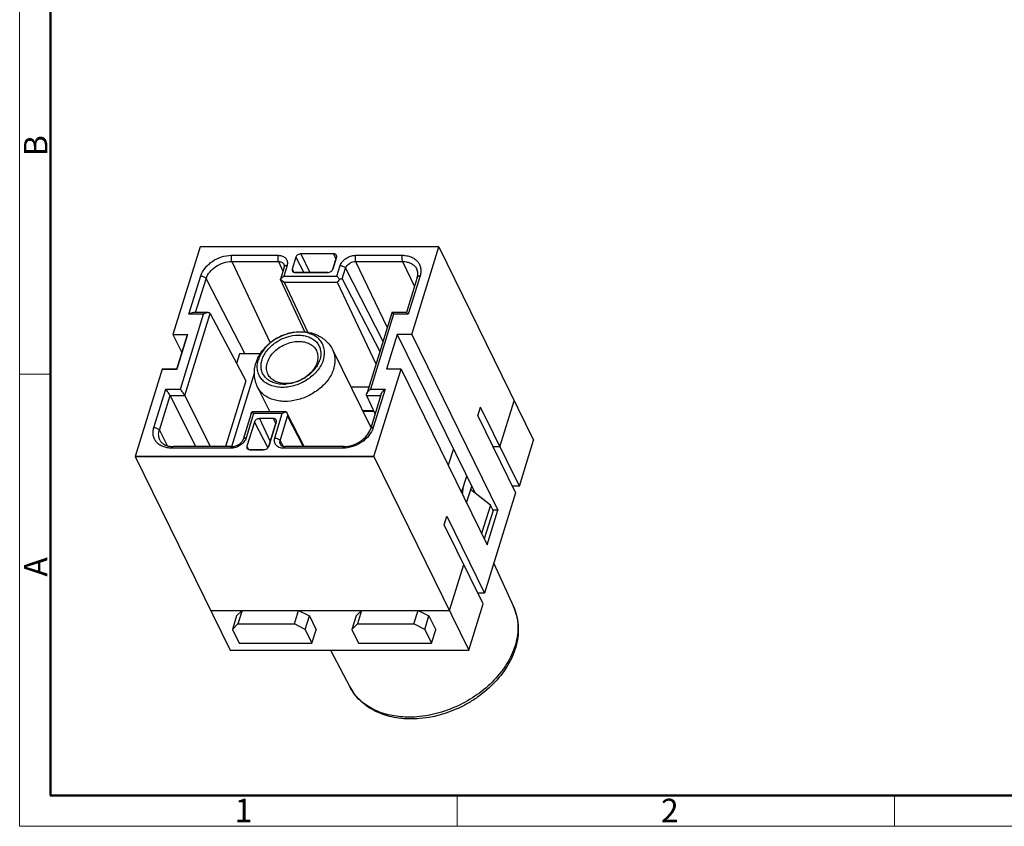
# Model space of a CAD drawing. Units: millimetres. Extents: x 11 to 673, y 29 to 395.
# Drawn here: x 376 to 487, y 185 to 276 of the extents above; entities that cross this region are included whole.
import ezdxf

# ---------------------------------------------------------------- set-up
doc = ezdxf.new("R2010")
doc.units = ezdxf.units.MM
doc.header["$MEASUREMENT"] = 0
doc.layers.get('0').update_dxf_attribs({"lineweight": 30})
doc.layers.add('DIM', color=3, linetype='Continuous', lineweight=15)
doc.layers.add('图框', color=7, linetype='Continuous', lineweight=20)
doc.styles.add('Romans字体', font='romans.shx', dxfattribs={"width": 0.75})

# ---------------------------------------------------------------- blocks, each defined once
blk = doc.blocks.new('A4图框-NEW')
at = {"layer": '图框', "color": 1, "lineweight": 18}
for p, q in [((833.41, 690.53), (833.41, 480.53)), ((833.41, 480.53), (1130.41, 480.53))]:
    blk.add_line(p, q, dxfattribs=at)
at = {"layer": '图框', "lineweight": 50}
for p, q in [((836.91, 484.02), (836.91, 675.02)), ((836.85, 484.03), (1126.93, 484.03))]:
    blk.add_line(p, q, dxfattribs=at)
at = {"layer": '图框', "color": 6}
for p, q in [((836.91, 531.71), (833.41, 531.71)), ((882.95, 484.03), (882.95, 480.53)), ((932.48, 484.03), (932.48, 480.53))]:
    blk.add_line(p, q, dxfattribs=at)
at = {"layer": '图框', "color": 6, "char_height": 2.65, "width": 2.5579, "attachment_point": 1, "rotation": 90, "style": 'Romans字体'}
for s, insert in [('B', (833.9, 556.37)), ('A', (833.9, 508.79))]:
    blk.add_mtext(s, dxfattribs=dict(at, insert=insert))
at = {"layer": '图框', "color": 6, "char_height": 2.65, "width": 2.5579, "attachment_point": 1, "style": 'Romans字体'}
for s, insert in [('1', (857.76, 483.65)), ('2', (906.03, 483.65))]:
    blk.add_mtext(s, dxfattribs=dict(at, insert=insert))

msp = doc.modelspace()

# ---------------------------------------------------------------- linework, layer by layer
for p, q in [((396.02, 250.14), (392.95, 240.23)), ((423.05, 250.14), (396.02, 250.14)), ((419.99, 240.23), (423.05, 250.14)), ((423.05, 250.14), (433.79, 228.26)), ((399.57, 249.19), (404.86, 249.19)), ((406.87, 248.97), (406.46, 247.63)), ((406.87, 248.97), (407.76, 247.24)), ((407.45, 249.36), (408.45, 247.24)), ((411.13, 249.36), (407.45, 249.36)), ((411.47, 248.97), (411.06, 247.63)), ((411.06, 247.63), (411.47, 248.97)), ((411.13, 249.36), (411.41, 248.77)), ((413.61, 249.19), (418.91, 249.19)), ((399.6, 248.49), (403.97, 239.28)), ((399.6, 248.49), (404.89, 248.49)), ((404.89, 248.49), (405.41, 247.41)), ((405.55, 247.86), (405.12, 246.49)), ((405.87, 248.03), (405.5, 246.84)), ((406.46, 247.63), (406.64, 247.27)), ((411.52, 246.84), (411.89, 248.03)), ((412.13, 246.53), (412.5, 247.72)), ((412.5, 247.72), (416.73, 239.49)), ((413.64, 248.49), (417.2, 241.01)), ((413.64, 248.49), (418.94, 248.49)), ((418.94, 248.49), (420.29, 245.65)), ((394.76, 242.52), (396.1, 246.85)), ((395.52, 242.7), (396.71, 246.54)), ((396.71, 246.54), (401.09, 238.03)), ((405.12, 246.49), (405.12, 246.49)), ((405.14, 246.47), (405.12, 246.49)), ((407.88, 240.52), (405.13, 246.47)), ((405.5, 246.84), (411.52, 246.84)), ((410.48, 247.24), (406.8, 247.24)), ((406.8, 247.24), (410.48, 247.24)), ((412.13, 246.53), (416.36, 238.3)), ((420.61, 246.69), (419.38, 242.71)), ((420.94, 246.85), (419.6, 242.52)), ((405.53, 246.14), (408.22, 240.47)), ((405.53, 246.14), (411.55, 246.14)), ((411.55, 246.14), (415.93, 236.92)), ((393.79, 234.03), (396.42, 242.52)), ((394.28, 233.33), (397.15, 242.6)), ((396.42, 242.52), (394.76, 242.52)), ((396.93, 242.7), (395.27, 242.7)), ((397.15, 242.6), (401.19, 234.98)), ((417.72, 242.69), (414.89, 233.53)), ((417.94, 242.52), (415.32, 234.03)), ((419.39, 242.71), (417.73, 242.7)), ((419.6, 242.52), (417.94, 242.52)), ((392.95, 240.23), (393.96, 238.19)), ((392.95, 240.23), (394.59, 240.23)), ((394.59, 240.23), (393.38, 236.31)), ((393.38, 236.31), (394.59, 240.23)), ((418.35, 240.23), (417.14, 236.31)), ((419.99, 240.23), (418.35, 240.23)), ((418.35, 240.23), (427.16, 222.28)), ((419.99, 240.23), (429.75, 220.34)), ((400.47, 238.03), (400.14, 236.95)), ((402.85, 238.03), (400.47, 238.03)), ((411.06, 238.47), (415.36, 229.7)), ((391.74, 236.31), (388.68, 226.41)), ((393.38, 236.31), (391.74, 236.31)), ((391.74, 236.31), (393.38, 236.31)), ((399.62, 227.55), (402.19, 235.86)), ((415.71, 226.41), (418.78, 236.31)), ((418.78, 236.31), (417.14, 236.31)), ((418.78, 236.31), (428.54, 216.42)), ((401.19, 234.98), (398.89, 227.55)), ((402.53, 234.28), (403.92, 231.46)), ((415.12, 234.28), (413.12, 234.28)), ((390.8, 229.7), (392.14, 234.03)), ((391.41, 229.39), (392.62, 233.33)), ((392.14, 234.03), (393.79, 234.03)), ((392.62, 233.33), (395.51, 227.55)), ((392.62, 233.33), (394.28, 233.33)), ((394.28, 233.33), (397.16, 227.55)), ((414.88, 233.33), (416.48, 233.33)), ((414.88, 233.33), (415.83, 231.23)), ((416.54, 233.53), (415.31, 229.53)), ((415.32, 234.03), (416.97, 234.03)), ((416.97, 234.03), (415.63, 229.7)), ((427.48, 231.02), (427.78, 232)), ((432.18, 223.05), (427.78, 232)), ((429.98, 227.53), (431.59, 232.74)), ((401.81, 231.29), (400.9, 228.36)), ((402.08, 231.27), (401.23, 228.52)), ((401.81, 231.29), (401.88, 231.46)), ((401.88, 231.46), (401.95, 231.46)), ((405.76, 231.46), (401.95, 231.46)), ((405.33, 231.27), (402.08, 231.27)), ((404.48, 228.52), (405.33, 231.27)), ((405.09, 228.21), (405.94, 230.97)), ((405.78, 231.46), (405.84, 231.37)), ((407.82, 227.55), (405.84, 231.37)), ((405.94, 230.97), (407.7, 227.55)), ((415.67, 231.59), (414.44, 231.59)), ((414.45, 231.55), (415.69, 231.55)), ((427.48, 231.02), (431.75, 222.32)), ((402.17, 230.32), (401.32, 227.58)), ((402.17, 230.32), (403.68, 227.39)), ((404.31, 230.71), (402.75, 230.71)), ((402.75, 230.71), (403.97, 228.12)), ((404.65, 230.32), (403.8, 227.58)), ((403.8, 227.58), (404.65, 230.32)), ((404.31, 230.71), (404.59, 230.13)), ((391.41, 229.39), (392.3, 227.66)), ((399.65, 227.55), (392.97, 227.55)), ((401.32, 227.58), (401.51, 227.22)), ((405.09, 228.21), (405.42, 227.58)), ((412.32, 227.55), (405.64, 227.55)), ((429.98, 227.53), (429.2, 227.53)), ((432.18, 223.05), (433.79, 228.26)), ((388.68, 226.41), (399.42, 204.52)), ((415.71, 226.41), (388.68, 226.41)), ((388.68, 226.41), (415.71, 226.41)), ((399.5, 227.36), (392.82, 227.36)), ((403.22, 227.19), (401.66, 227.19)), ((401.66, 227.19), (403.22, 227.19)), ((412.16, 227.36), (405.49, 227.36)), ((415.71, 226.41), (426.45, 204.52)), ((424.7, 227.3), (424.12, 225.43)), ((425.64, 222.34), (426.22, 224.21)), ((426.2, 221.18), (426.78, 223.06)), ((432.18, 223.05), (431.39, 223.05)), ((428.9, 220.93), (426.66, 222.67)), ((431.75, 222.32), (428.24, 210.96)), ((428.9, 220.93), (427.9, 217.72)), ((429.2, 220.31), (428.9, 220.93)), ((423.67, 218.69), (423.97, 219.66)), ((423.97, 219.66), (428.24, 210.96)), ((429.2, 220.31), (428.21, 217.09)), ((428.54, 216.42), (429.75, 220.34)), ((429.75, 220.34), (429.19, 220.34)), ((428.06, 209.73), (423.67, 218.69)), ((424.26, 209), (425.87, 214.21)), ((429.27, 214.3), (431.51, 209.43)), ((428.24, 210.96), (427.46, 210.96)), ((426.45, 204.52), (428.06, 209.73)), ((397.22, 209), (424.26, 209)), ((400.15, 208.38), (400.77, 209)), ((400.77, 209), (400.3, 207.47)), ((406.7, 207.47), (407.17, 209)), ((407.17, 209), (408.4, 208.38)), ((413.69, 208.38), (414.31, 209)), ((414.31, 209), (413.84, 207.47)), ((420.24, 207.47), (420.71, 209)), ((420.71, 209), (421.94, 208.38)), ((400.15, 208.38), (399.68, 206.85)), ((400.3, 207.47), (399.68, 206.85)), ((400.3, 207.47), (406.7, 207.47)), ((407.92, 206.85), (406.7, 207.47)), ((407.92, 206.85), (408.4, 208.38)), ((408.4, 208.38), (409.16, 206.82)), ((413.69, 208.38), (413.22, 206.85)), ((413.84, 207.47), (413.22, 206.85)), ((413.84, 207.47), (420.24, 207.47)), ((421.46, 206.85), (420.24, 207.47)), ((421.46, 206.85), (421.94, 208.38)), ((421.94, 208.38), (422.7, 206.82)), ((399.68, 206.85), (400.44, 205.3)), ((407.92, 206.85), (408.69, 205.3)), ((408.69, 205.3), (409.16, 206.82)), ((413.22, 206.85), (413.98, 205.3)), ((421.46, 206.85), (422.23, 205.3)), ((422.23, 205.3), (422.7, 206.82)), ((400.44, 205.3), (408.69, 205.3)), ((413.98, 205.3), (422.23, 205.3)), ((399.42, 204.52), (426.45, 204.52)), ((410.8, 204.52), (412.99, 200.34))]:
    msp.add_line(p, q)
for centre, radius, start, end in [((406.39, 235.74), 4.23, 156.6176, 162.796), ((405.45, 238.58), 3.99, 270.0368, 273.9958), ((413.51, 227.13), 3.34, 55.0564, 58.6572), ((418.05, 223.29), 7.78, 351.6583, 356.9583), ((426.59, 207.17), 5.42, 13.673, 24.6817), ((417.8, 202.86), 5.43, 207.6077, 216.7538)]:
    msp.add_arc(centre, radius, start, end)
for points, knots in [([(396.1, 246.85), (396.2, 247.17), (396.46, 247.64), (396.96, 248.16), (397.56, 248.64), (398.43, 249.06), (399.19, 249.19), (399.57, 249.19)], [0, 0, 0, 0, 0.229717, 0.354739, 0.484217, 0.746995, 1, 1, 1, 1]), ([(399.57, 249.19), (399.55, 249.13), (399.53, 249.01), (399.52, 248.83), (399.54, 248.65), (399.57, 248.54), (399.6, 248.49)], [0, 0, 0, 0, 0.246654, 0.517825, 0.779541, 1, 1, 1, 1]), ([(404.86, 249.19), (404.85, 249.13), (404.82, 249.01), (404.82, 248.83), (404.84, 248.65), (404.87, 248.54), (404.89, 248.49)], [0, 0, 0, 0, 0.246654, 0.517825, 0.779541, 1, 1, 1, 1]), ([(404.86, 249.19), (405.03, 249.19), (405.28, 249.15), (405.56, 249), (405.73, 248.86), (405.85, 248.68), (405.91, 248.47), (405.92, 248.25), (405.89, 248.1), (405.87, 248.03)], [0, 0, 0, 0, 0.276437, 0.40254, 0.52192, 0.637567, 0.753359, 0.873253, 1, 1, 1, 1]), ([(407.45, 249.36), (407.39, 249.36), (407.26, 249.33), (407.04, 249.23), (406.9, 249.08), (406.87, 248.97)], [0, 0, 0, 0, 0.254924, 0.519629, 1, 1, 1, 1]), ([(411.46, 249.18), (411.45, 249.21), (411.42, 249.26), (411.31, 249.34), (411.2, 249.36), (411.13, 249.36)], [0, 0, 0, 0, 0.227818, 0.466626, 1, 1, 1, 1]), ([(411.47, 248.97), (411.48, 249), (411.5, 249.07), (411.48, 249.15), (411.46, 249.18)], [0, 0, 0, 0, 0.517209, 1, 1, 1, 1]), ([(411.89, 248.03), (411.94, 248.19), (412.12, 248.5), (412.53, 248.87), (413.05, 249.12), (413.43, 249.19), (413.61, 249.19)], [0, 0, 0, 0, 0.229909, 0.483843, 0.746796, 1, 1, 1, 1]), ([(413.61, 249.19), (413.6, 249.13), (413.57, 249.01), (413.57, 248.83), (413.59, 248.65), (413.62, 248.54), (413.64, 248.49)], [0, 0, 0, 0, 0.246654, 0.517825, 0.779541, 1, 1, 1, 1]), ([(418.91, 249.19), (418.89, 249.13), (418.87, 249.01), (418.86, 248.83), (418.88, 248.65), (418.92, 248.54), (418.94, 248.49)], [0, 0, 0, 0, 0.246654, 0.517825, 0.779541, 1, 1, 1, 1]), ([(418.91, 249.19), (419.08, 249.19), (419.42, 249.16), (419.9, 249.03), (420.32, 248.81), (420.65, 248.52), (420.89, 248.16), (421.02, 247.74), (421.04, 247.3), (420.98, 247), (420.94, 246.85)], [0, 0, 0, 0, 0.142938, 0.277298, 0.403272, 0.522499, 0.638, 0.753672, 0.873366, 1, 1, 1, 1]), ([(396.71, 246.54), (396.79, 246.81), (397.09, 247.34), (397.79, 247.96), (398.65, 248.38), (399.29, 248.49), (399.6, 248.49)], [0, 0, 0, 0, 0.229887, 0.483837, 0.746808, 1, 1, 1, 1]), ([(404.89, 248.49), (404.96, 248.49), (405.1, 248.48), (405.29, 248.41), (405.45, 248.3), (405.52, 248.2), (405.54, 248.14)], [0, 0, 0, 0, 0.278232, 0.535172, 0.77309, 1, 1, 1, 1]), ([(405.55, 247.86), (405.56, 247.92), (405.58, 248.01), (405.56, 248.11), (405.54, 248.14)], [0, 0, 0, 0, 0.582443, 1, 1, 1, 1]), ([(405.87, 248.03), (405.83, 248.03), (405.76, 248.02), (405.66, 247.99), (405.58, 247.94), (405.55, 247.89), (405.55, 247.86)], [0, 0, 0, 0, 0.303759, 0.569987, 0.797788, 1, 1, 1, 1]), ([(406.46, 247.63), (406.44, 247.6), (406.43, 247.52), (406.45, 247.44), (406.47, 247.41)], [0, 0, 0, 0, 0.517465, 1, 1, 1, 1]), ([(410.48, 247.24), (410.54, 247.24), (410.67, 247.26), (410.89, 247.37), (411.03, 247.52), (411.06, 247.63)], [0, 0, 0, 0, 0.254923, 0.519627, 1, 1, 1, 1]), ([(411.89, 248.03), (411.95, 248.03), (412.08, 248.01), (412.25, 247.94), (412.4, 247.85), (412.48, 247.76), (412.5, 247.72)], [0, 0, 0, 0, 0.264001, 0.53536, 0.787434, 1, 1, 1, 1]), ([(412.5, 247.72), (412.57, 247.94), (412.83, 248.24), (413.27, 248.45), (413.52, 248.49), (413.64, 248.49)], [0, 0, 0, 0, 0.48037, 0.745088, 1, 1, 1, 1]), ([(418.94, 248.49), (419.12, 248.49), (419.47, 248.45), (419.95, 248.28), (420.34, 248), (420.52, 247.75), (420.58, 247.61)], [0, 0, 0, 0, 0.278261, 0.535162, 0.773097, 1, 1, 1, 1]), ([(420.61, 246.69), (420.66, 246.85), (420.71, 247.16), (420.64, 247.48), (420.58, 247.61)], [0, 0, 0, 0, 0.535067, 1, 1, 1, 1]), ([(396.1, 246.85), (396.16, 246.85), (396.29, 246.83), (396.46, 246.77), (396.61, 246.67), (396.68, 246.59), (396.71, 246.54)], [0, 0, 0, 0, 0.264006, 0.535364, 0.787435, 1, 1, 1, 1]), ([(405.14, 246.47), (405.18, 246.55), (405.3, 246.68), (405.43, 246.79), (405.5, 246.84)], [0, 0, 0, 0, 0.495623, 1, 1, 1, 1]), ([(406.47, 247.41), (406.48, 247.38), (406.52, 247.33), (406.63, 247.26), (406.73, 247.24), (406.8, 247.24)], [0, 0, 0, 0, 0.227677, 0.466972, 1, 1, 1, 1]), ([(411.8, 246.47), (411.78, 246.51), (411.69, 246.63), (411.59, 246.75), (411.52, 246.84)], [0, 0, 0, 0, 0.276101, 1, 1, 1, 1]), ([(411.8, 246.47), (411.76, 246.41), (411.69, 246.29), (411.6, 246.18), (411.55, 246.14)], [0, 0, 0, 0, 0.551923, 1, 1, 1, 1]), ([(412.13, 246.53), (412.09, 246.52), (411.98, 246.49), (411.87, 246.48), (411.8, 246.47)], [0, 0, 0, 0, 0.412407, 1, 1, 1, 1]), ([(420.94, 246.85), (420.9, 246.85), (420.82, 246.84), (420.72, 246.81), (420.65, 246.76), (420.62, 246.71), (420.61, 246.69)], [0, 0, 0, 0, 0.303759, 0.569987, 0.797788, 1, 1, 1, 1]), ([(405.53, 246.14), (405.5, 246.15), (405.4, 246.21), (405.31, 246.28), (405.25, 246.34)], [0, 0, 0, 0, 0.247293, 1, 1, 1, 1]), ([(395.27, 242.7), (395.18, 242.7), (395, 242.66), (394.84, 242.57), (394.76, 242.52)], [0, 0, 0, 0, 0.476691, 1, 1, 1, 1]), ([(396.93, 242.7), (396.84, 242.7), (396.66, 242.66), (396.5, 242.57), (396.42, 242.52)], [0, 0, 0, 0, 0.476695, 1, 1, 1, 1]), ([(397.15, 242.6), (397.14, 242.62), (397.11, 242.65), (397.04, 242.7), (396.97, 242.7), (396.93, 242.7)], [0, 0, 0, 0, 0.234416, 0.475136, 1, 1, 1, 1]), ([(417.72, 242.7), (417.72, 242.7), (417.72, 242.7), (417.73, 242.7), (417.73, 242.7)], [0, 0, 0, 0, 0.502613, 1, 1, 1, 1]), ([(417.73, 242.7), (417.73, 242.7), (417.74, 242.7), (417.75, 242.7), (417.76, 242.69)], [0, 0, 0, 0, 0.1877, 1, 1, 1, 1]), ([(417.76, 242.69), (417.77, 242.69), (417.8, 242.66), (417.86, 242.61), (417.91, 242.55), (417.94, 242.52)], [0, 0, 0, 0, 0.173812, 0.403746, 1, 1, 1, 1]), ([(419.39, 242.71), (419.39, 242.71), (419.4, 242.7), (419.43, 242.69), (419.45, 242.67), (419.46, 242.65)], [0, 0, 0, 0, 0.150963, 0.370395, 1, 1, 1, 1]), ([(419.46, 242.65), (419.47, 242.65), (419.52, 242.6), (419.56, 242.55), (419.6, 242.52)], [0, 0, 0, 0, 0.210858, 1, 1, 1, 1]), ([(402.51, 237.42), (402.68, 237.82), (403.16, 238.58), (404.14, 239.5), (405.33, 240.17), (406.64, 240.54), (407.98, 240.58), (409.05, 240.31), (409.81, 239.9), (410.32, 239.5), (410.74, 239.03), (410.97, 238.66), (411.06, 238.47)], [0, 0, 0, 0, 0.124281, 0.251605, 0.380714, 0.509142, 0.634886, 0.757684, 0.818525, 0.879117, 0.939575, 1, 1, 1, 1]), ([(409.99, 237.37), (410.05, 237.57), (410.13, 237.97), (410.11, 238.57), (409.93, 239.12), (409.61, 239.61), (409.16, 240), (408.61, 240.29), (407.97, 240.47), (407.01, 240.55), (405.75, 240.33), (404.59, 239.77), (403.78, 239.13), (403.12, 238.43), (402.76, 237.81), (402.62, 237.37)], [0, 0, 0, 0, 0.057349, 0.11156, 0.163944, 0.216254, 0.270249, 0.327301, 0.38815, 0.452885, 0.591306, 0.735074, 0.805914, 0.874314, 1, 1, 1, 1]), ([(405.45, 234.59), (405.24, 234.59), (404.84, 234.62), (404.27, 234.78), (403.77, 235.04), (403.37, 235.39), (403.09, 235.82), (402.93, 236.31), (402.91, 236.84), (403.02, 237.39), (403.26, 237.93), (403.74, 238.64), (404.41, 239.25), (405.2, 239.7), (406.04, 240.04), (406.72, 240.15), (407.17, 240.15)], [0, 0, 0, 0, 0.0647, 0.125523, 0.182544, 0.236513, 0.288796, 0.341155, 0.395335, 0.452657, 0.513807, 0.578821, 0.717588, 0.789646, 0.861646, 1, 1, 1, 1]), ([(407.17, 240.15), (407.37, 240.15), (407.76, 240.12), (408.32, 239.97), (408.81, 239.73), (409.2, 239.4), (409.49, 238.99), (409.66, 238.52), (409.71, 238), (409.63, 237.47), (409.42, 236.94), (409, 236.24), (408.21, 235.47), (407.04, 234.83), (406.16, 234.63), (405.72, 234.6)], [0, 0, 0, 0, 0.0649, 0.126023, 0.183413, 0.237744, 0.290262, 0.342617, 0.396498, 0.453249, 0.51365, 0.577866, 0.715477, 0.859425, 1, 1, 1, 1]), ([(403.72, 235.72), (403.68, 235.81), (403.61, 236), (403.53, 236.4), (403.59, 236.96), (403.86, 237.61), (404.31, 238.21), (404.92, 238.73), (405.86, 239.26), (406.67, 239.45), (407.2, 239.45)], [0, 0, 0, 0, 0.050597, 0.102027, 0.209788, 0.327366, 0.45513, 0.59075, 0.730179, 1, 1, 1, 1]), ([(407.2, 239.45), (407.42, 239.45), (407.84, 239.41), (408.43, 239.2), (408.9, 238.87), (409.12, 238.57), (409.2, 238.4)], [0, 0, 0, 0, 0.27796, 0.534949, 0.773145, 1, 1, 1, 1]), ([(409.2, 238.4), (409.24, 238.32), (409.31, 238.13), (409.39, 237.72), (409.33, 237.16), (409.06, 236.52), (408.61, 235.91), (408, 235.39), (407.07, 234.86), (406.25, 234.67), (405.72, 234.67)], [0, 0, 0, 0, 0.050597, 0.102027, 0.209788, 0.327366, 0.45513, 0.59075, 0.730179, 1, 1, 1, 1]), ([(411.17, 236.38), (411.23, 236.56), (411.31, 236.92), (411.33, 237.47), (411.26, 237.99), (411.14, 238.32), (411.06, 238.47)], [0, 0, 0, 0, 0.264379, 0.517104, 0.760909, 1, 1, 1, 1]), ([(402.53, 234.28), (402.43, 234.49), (402.27, 234.93), (402.16, 235.62), (402.18, 236.31), (402.28, 236.77), (402.35, 236.99)], [0, 0, 0, 0, 0.249156, 0.49856, 0.748612, 1, 1, 1, 1]), ([(409.99, 237.37), (409.86, 236.94), (409.5, 236.31), (408.84, 235.61), (408.03, 234.98), (406.86, 234.41), (405.61, 234.2), (404.65, 234.28), (404.01, 234.45), (403.45, 234.74), (403, 235.13), (402.68, 235.62), (402.51, 236.17), (402.48, 236.77), (402.56, 237.17), (402.62, 237.37)], [0, 0, 0, 0, 0.125686, 0.194086, 0.264926, 0.408694, 0.547115, 0.61185, 0.672699, 0.729751, 0.783746, 0.836056, 0.88844, 0.942651, 1, 1, 1, 1]), ([(411.17, 236.38), (411.04, 235.96), (410.62, 235.14), (409.82, 234.29), (409.04, 233.71), (408.18, 233.2), (407.02, 232.77), (405.81, 232.62), (404.9, 232.7), (404.27, 232.85), (403.7, 233.08), (403.21, 233.41), (402.81, 233.81), (402.61, 234.12), (402.53, 234.28)], [0, 0, 0, 0, 0.120791, 0.252778, 0.321804, 0.391769, 0.530932, 0.664042, 0.726878, 0.786669, 0.843397, 0.897374, 0.949256, 1, 1, 1, 1]), ([(405.72, 234.67), (405.5, 234.67), (405.08, 234.71), (404.49, 234.92), (404.02, 235.25), (403.8, 235.56), (403.72, 235.72)], [0, 0, 0, 0, 0.27796, 0.534949, 0.773145, 1, 1, 1, 1]), ([(392.62, 233.33), (392.59, 233.39), (392.52, 233.52), (392.36, 233.76), (392.22, 233.93), (392.14, 234.03)], [0, 0, 0, 0, 0.244436, 0.51977, 1, 1, 1, 1]), ([(394.28, 233.33), (394.25, 233.39), (394.17, 233.52), (394.01, 233.76), (393.88, 233.93), (393.79, 234.03)], [0, 0, 0, 0, 0.244436, 0.51977, 1, 1, 1, 1]), ([(414.88, 233.33), (414.88, 233.35), (414.86, 233.41), (414.87, 233.48), (414.88, 233.52)], [0, 0, 0, 0, 0.229258, 1, 1, 1, 1]), ([(414.88, 233.52), (414.9, 233.57), (414.95, 233.67), (415.09, 233.85), (415.22, 233.97), (415.32, 234.03)], [0, 0, 0, 0, 0.236115, 0.487239, 1, 1, 1, 1]), ([(416.54, 233.52), (416.56, 233.57), (416.61, 233.67), (416.75, 233.85), (416.88, 233.97), (416.97, 234.03)], [0, 0, 0, 0, 0.236113, 0.487237, 1, 1, 1, 1]), ([(401.88, 231.46), (401.89, 231.46), (401.9, 231.45), (401.92, 231.44), (401.93, 231.43)], [0, 0, 0, 0, 0.193542, 1, 1, 1, 1]), ([(401.93, 231.43), (401.95, 231.41), (402, 231.36), (402.05, 231.3), (402.08, 231.27)], [0, 0, 0, 0, 0.440091, 1, 1, 1, 1]), ([(405.63, 231.43), (405.6, 231.42), (405.5, 231.38), (405.4, 231.32), (405.33, 231.27)], [0, 0, 0, 0, 0.243163, 1, 1, 1, 1]), ([(405.78, 231.46), (405.77, 231.46), (405.72, 231.45), (405.67, 231.44), (405.63, 231.43)], [0, 0, 0, 0, 0.242254, 1, 1, 1, 1]), ([(405.84, 231.37), (405.85, 231.34), (405.91, 231.21), (405.94, 231.08), (405.94, 230.97)], [0, 0, 0, 0, 0.250882, 1, 1, 1, 1]), ([(392.82, 227.36), (392.65, 227.36), (392.31, 227.39), (391.83, 227.52), (391.41, 227.73), (391.08, 228.03), (390.84, 228.39), (390.71, 228.8), (390.69, 229.25), (390.75, 229.55), (390.8, 229.7)], [0, 0, 0, 0, 0.142938, 0.277297, 0.403272, 0.522498, 0.638, 0.753672, 0.873365, 1, 1, 1, 1]), ([(390.8, 229.7), (390.86, 229.7), (390.99, 229.68), (391.16, 229.61), (391.31, 229.52), (391.38, 229.43), (391.41, 229.39)], [0, 0, 0, 0, 0.264001, 0.53536, 0.787434, 1, 1, 1, 1]), ([(402.75, 230.71), (402.68, 230.71), (402.56, 230.69), (402.33, 230.59), (402.2, 230.43), (402.17, 230.32)], [0, 0, 0, 0, 0.254925, 0.519631, 1, 1, 1, 1]), ([(404.64, 230.54), (404.64, 230.54), (404.63, 230.56), (404.62, 230.57), (404.61, 230.58), (404.6, 230.6), (404.59, 230.61), (404.58, 230.62), (404.57, 230.63), (404.55, 230.64), (404.54, 230.65), (404.53, 230.66), (404.52, 230.67), (404.51, 230.67), (404.49, 230.68), (404.48, 230.68), (404.46, 230.69), (404.44, 230.7), (404.42, 230.7), (404.4, 230.71), (404.38, 230.71), (404.35, 230.71), (404.33, 230.71), (404.31, 230.71)], [0, 0, 0, 0, 0.0625, 0.125, 0.15625, 0.1875, 0.25, 0.3125, 0.34375, 0.375, 0.4375, 0.46875, 0.5, 0.53125, 0.5625, 0.625, 0.65625, 0.6875, 0.75, 0.8125, 0.84375, 0.875, 1, 1, 1, 1]), ([(404.65, 230.32), (404.66, 230.36), (404.67, 230.43), (404.66, 230.5), (404.64, 230.54)], [0, 0, 0, 0, 0.517211, 1, 1, 1, 1]), ([(404.67, 230.44), (404.67, 230.45), (404.66, 230.47), (404.66, 230.49), (404.66, 230.5), (404.65, 230.52), (404.65, 230.53), (404.64, 230.54)], [0, 0, 0, 0, 0.25, 0.5, 0.625, 0.75, 1, 1, 1, 1]), ([(415.63, 229.7), (415.53, 229.37), (415.27, 228.9), (414.77, 228.38), (414.17, 227.91), (413.3, 227.49), (412.54, 227.36), (412.16, 227.36)], [0, 0, 0, 0, 0.229717, 0.354739, 0.484216, 0.746995, 1, 1, 1, 1]), ([(415.63, 229.7), (415.6, 229.7), (415.52, 229.69), (415.42, 229.66), (415.35, 229.61), (415.32, 229.56), (415.31, 229.53)], [0, 0, 0, 0, 0.303754, 0.569981, 0.797784, 1, 1, 1, 1]), ([(391.48, 228.27), (391.44, 228.35), (391.37, 228.52), (391.31, 228.9), (391.35, 229.2), (391.41, 229.39)], [0, 0, 0, 0, 0.239697, 0.48387, 1, 1, 1, 1]), ([(412.32, 227.55), (412.64, 227.55), (413.3, 227.66), (414.2, 228.1), (414.91, 228.73), (415.23, 229.26), (415.31, 229.53)], [0, 0, 0, 0, 0.254626, 0.522395, 0.778277, 1, 1, 1, 1]), ([(391.48, 228.27), (391.53, 228.16), (391.69, 227.96), (392.03, 227.73), (392.47, 227.58), (392.8, 227.55), (392.97, 227.55)], [0, 0, 0, 0, 0.206802, 0.437053, 0.701397, 1, 1, 1, 1]), ([(392.82, 227.36), (392.83, 227.39), (392.85, 227.43), (392.88, 227.5), (392.93, 227.54), (392.96, 227.55), (392.97, 227.55)], [0, 0, 0, 0, 0.332498, 0.607154, 0.823608, 1, 1, 1, 1]), ([(401.23, 228.52), (401.18, 228.36), (400.99, 228.04), (400.58, 227.67), (400.07, 227.42), (399.69, 227.36), (399.5, 227.36)], [0, 0, 0, 0, 0.229909, 0.483843, 0.746795, 1, 1, 1, 1]), ([(399.5, 227.36), (399.51, 227.39), (399.53, 227.43), (399.56, 227.5), (399.6, 227.54), (399.64, 227.55), (399.65, 227.55)], [0, 0, 0, 0, 0.332498, 0.607154, 0.823608, 1, 1, 1, 1]), ([(399.65, 227.55), (399.79, 227.55), (400.07, 227.6), (400.44, 227.78), (400.74, 228.04), (400.87, 228.25), (400.9, 228.36)], [0, 0, 0, 0, 0.257153, 0.532988, 0.792123, 1, 1, 1, 1]), ([(401.23, 228.52), (401.19, 228.52), (401.11, 228.51), (401.01, 228.48), (400.94, 228.43), (400.91, 228.38), (400.9, 228.36)], [0, 0, 0, 0, 0.303759, 0.569987, 0.797788, 1, 1, 1, 1]), ([(401.32, 227.58), (401.31, 227.54), (401.29, 227.46), (401.32, 227.39), (401.33, 227.35)], [0, 0, 0, 0, 0.517466, 1, 1, 1, 1]), ([(403.22, 227.19), (403.29, 227.19), (403.41, 227.21), (403.64, 227.32), (403.77, 227.47), (403.8, 227.58)], [0, 0, 0, 0, 0.254922, 0.519627, 1, 1, 1, 1]), ([(405.49, 227.36), (405.32, 227.36), (405.07, 227.4), (404.79, 227.54), (404.62, 227.69), (404.5, 227.87), (404.44, 228.08), (404.43, 228.3), (404.46, 228.45), (404.48, 228.52)], [0, 0, 0, 0, 0.276436, 0.40254, 0.521919, 0.637567, 0.753359, 0.873253, 1, 1, 1, 1]), ([(404.48, 228.52), (404.54, 228.52), (404.67, 228.5), (404.84, 228.44), (404.99, 228.34), (405.07, 228.26), (405.09, 228.21)], [0, 0, 0, 0, 0.264001, 0.53536, 0.787434, 1, 1, 1, 1]), ([(405.12, 227.77), (405.08, 227.84), (405.04, 227.99), (405.07, 228.14), (405.09, 228.21)], [0, 0, 0, 0, 0.48248, 1, 1, 1, 1]), ([(405.12, 227.77), (405.13, 227.74), (405.19, 227.66), (405.37, 227.57), (405.54, 227.55), (405.64, 227.55)], [0, 0, 0, 0, 0.162054, 0.503437, 1, 1, 1, 1]), ([(405.49, 227.36), (405.49, 227.39), (405.51, 227.43), (405.55, 227.5), (405.59, 227.54), (405.62, 227.55), (405.64, 227.55)], [0, 0, 0, 0, 0.332498, 0.607154, 0.823608, 1, 1, 1, 1]), ([(412.16, 227.36), (412.17, 227.39), (412.19, 227.43), (412.23, 227.5), (412.27, 227.54), (412.3, 227.55), (412.32, 227.55)], [0, 0, 0, 0, 0.332498, 0.607154, 0.823608, 1, 1, 1, 1]), ([(401.33, 227.35), (401.35, 227.33), (401.38, 227.28), (401.49, 227.21), (401.59, 227.19), (401.66, 227.19)], [0, 0, 0, 0, 0.227674, 0.466969, 1, 1, 1, 1]), ([(431.51, 209.43), (431.66, 209.11), (431.9, 208.43), (432.07, 207.35), (432.06, 206.24), (431.86, 205.12), (431.5, 204.01), (430.78, 202.54), (429.49, 200.83), (427.82, 199.4), (426.31, 198.44), (423.93, 197.24), (421.69, 196.72), (419.93, 196.72)], [0, 0, 0, 0, 0.053606, 0.107798, 0.163062, 0.219814, 0.278365, 0.338891, 0.4656, 0.59871, 0.666784, 0.735164, 1, 1, 1, 1]), ([(431.85, 208.45), (431.93, 208.14), (432.03, 207.5), (432.01, 206.15), (431.58, 204.41), (430.49, 202.41), (428.9, 200.59), (426.9, 199.04), (424.62, 197.86), (422.19, 197.11), (420.51, 196.92), (419.69, 196.92)], [0, 0, 0, 0, 0.050736, 0.102957, 0.213289, 0.333092, 0.461663, 0.596457, 0.7338, 0.869593, 1, 1, 1, 1]), ([(419.93, 196.72), (419.19, 196.72), (417.75, 196.86), (416.06, 197.45), (414.89, 198.15), (414.13, 198.78), (413.48, 199.51), (413.14, 200.06), (412.99, 200.34)], [0, 0, 0, 0, 0.269759, 0.523994, 0.646216, 0.765764, 0.883404, 1, 1, 1, 1]), ([(419.69, 196.92), (419.05, 196.92), (417.8, 197.03), (416.05, 197.55), (414.79, 198.27), (413.96, 198.99), (413.61, 199.4), (413.45, 199.61)], [0, 0, 0, 0, 0.27484, 0.531958, 0.772111, 0.887255, 1, 1, 1, 1])]:
    msp.add_open_spline(points, degree=3, knots=knots)
for points in [[(411.49, 249.03), (411.49, 249.04), (411.49, 249.06), (411.49, 249.08), (411.49, 249.09)], [(405.25, 246.34), (405.21, 246.38), (405.17, 246.43), (405.14, 246.47)], [(404.65, 230.32), (404.65, 230.33), (404.66, 230.35), (404.66, 230.38), (404.67, 230.39)]]:
    msp.add_open_spline(points, degree=3)

# ---------------------------------------------------------------- block references
at = {"layer": 'DIM'}
msp.add_blockref('A4图框-NEW', (-457.82, -295.96), dxfattribs=at)

doc.saveas('drawing.dxf')
